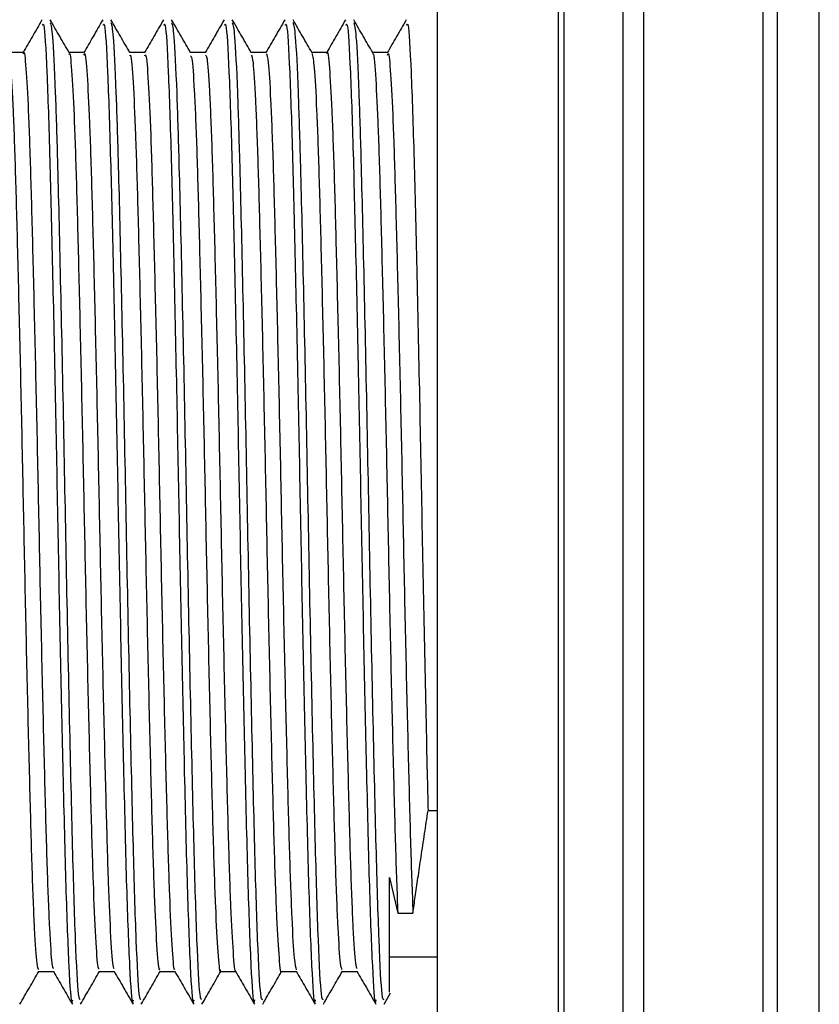
# Model space of a CAD drawing. Units: millimetres. Extents: x 5 to 995, y 5 to 995.
# Drawn here: x 760 to 763, y 370 to 375 of the extents above; entities that cross this region are included whole.
import ezdxf

# ---------------------------------------------------------------- set-up
doc = ezdxf.new("R2010")
doc.units = ezdxf.units.MM

msp = doc.modelspace()

# ---------------------------------------------------------------- linework, layer by layer
at = {"color": 7, "linetype": 'Continuous', "lineweight": 25}
for p, q in [((761.6536, 378.6457), (761.6536, 373.1457)), ((761.6536, 373.1457), (761.6536, 367.6457)), ((761.6536, 371.2558), (761.6154, 371.2558)), ((761.4536, 370.9763), (761.4887, 370.828)), ((761.4887, 370.828), (761.5522, 370.828)), ((761.4536, 370.6451), (761.6536, 370.6451)), ((761.4314, 370.4469), (761.4589, 370.4945))]:
    msp.add_line(p, q, dxfattribs=at)
at = {"color": 8, "linetype": 'Continuous', "lineweight": 25}
for p, q in [((762.1616, 367.8356), (762.1616, 378.4557)), ((762.1836, 378.4347), (762.1836, 367.8567)), ((762.4314, 368.2558), (762.4314, 378.0355)), ((762.5167, 377.9729), (762.5167, 368.3185)), ((763.0176, 368.499), (763.0176, 377.7924)), ((763.0757, 377.7285), (763.0757, 368.5629)), ((763.2524, 369.1043), (763.2524, 377.1871))]:
    msp.add_line(p, q, dxfattribs=at)
at = {"color": 7, "linetype": 'Continuous', "lineweight": 25}
for points, knots in [([(760, 374.5643), (759.9867, 374.5413), (759.9604, 374.4958), (759.9342, 374.4506), (759.9213, 374.4282)], [0, 0, 0, 0, 0.5066799, 1, 1, 1, 1]), ([(760.0014, 374.5419), (760.0034, 374.5462), (760.0095, 374.559), (760.0204, 374.3688), (760.0324, 374.0131), (760.0438, 373.533), (760.0555, 373.001), (760.0659, 372.4443), (760.0765, 371.9036), (760.0883, 371.3779), (760.0996, 370.9108), (760.1123, 370.5851), (760.122, 370.434), (760.1272, 370.4596), (760.1284, 370.4653)], [0, 0, 0, 0, 0.049892, 0.148868, 0.246719, 0.335575, 0.426058, 0.509239, 0.593008, 0.677891, 0.774938, 0.873444, 0.972028, 1, 1, 1, 1]), ([(760.1139, 374.427), (760.1006, 374.4499), (760.0741, 374.4957), (760.0477, 374.5416), (760.0344, 374.5645)], [0, 0, 0, 0, 0.499993, 1, 1, 1, 1]), ([(760.0345, 374.5533), (760.0376, 374.5415), (760.0444, 374.5153), (760.0549, 374.2975), (760.0656, 373.9543), (760.0767, 373.4853), (760.0897, 372.8797), (760.1015, 372.2364), (760.1144, 371.6204), (760.1269, 371.0854), (760.1389, 370.6909), (760.1506, 370.4677), (760.1574, 370.4668), (760.1601, 370.4664)], [0, 0, 0, 0, 0.075162, 0.16708, 0.23869, 0.337381, 0.43752, 0.535445, 0.635369, 0.734611, 0.833009, 0.933215, 1, 1, 1, 1]), ([(760.254, 374.5643), (760.2407, 374.5413), (760.2144, 374.4958), (760.1882, 374.4505), (760.1753, 374.4282)], [0, 0, 0, 0, 0.5068, 1, 1, 1, 1]), ([(760.2554, 374.5419), (760.2574, 374.5462), (760.2635, 374.559), (760.2744, 374.3688), (760.2864, 374.0131), (760.2978, 373.533), (760.3095, 373.001), (760.3199, 372.4443), (760.3305, 371.9036), (760.3423, 371.3779), (760.3536, 370.9108), (760.3663, 370.5851), (760.376, 370.434), (760.3812, 370.4596), (760.3824, 370.4653)], [0, 0, 0, 0, 0.049892, 0.148868, 0.246719, 0.335575, 0.426058, 0.509239, 0.593008, 0.677891, 0.774938, 0.873444, 0.972028, 1, 1, 1, 1]), ([(760.3678, 374.427), (760.3546, 374.45), (760.3281, 374.4958), (760.3016, 374.5417), (760.2884, 374.5646)], [0, 0, 0, 0, 0.4999926, 1, 1, 1, 1]), ([(760.2885, 374.5536), (760.2915, 374.5417), (760.2984, 374.5155), (760.3089, 374.2975), (760.3196, 373.9543), (760.3307, 373.4853), (760.3437, 372.8797), (760.3555, 372.2364), (760.3684, 371.6204), (760.3809, 371.0854), (760.3929, 370.6909), (760.4046, 370.4677), (760.4114, 370.4668), (760.4141, 370.4664)], [0, 0, 0, 0, 0.075469, 0.167356, 0.238942, 0.337601, 0.437707, 0.535599, 0.63549, 0.734699, 0.833064, 0.933237, 1, 1, 1, 1]), ([(760.508, 374.5643), (760.4947, 374.5413), (760.4684, 374.4958), (760.4422, 374.4505), (760.4293, 374.4282)], [0, 0, 0, 0, 0.506921, 1, 1, 1, 1]), ([(760.5094, 374.5419), (760.5114, 374.5462), (760.5175, 374.559), (760.5284, 374.3688), (760.5404, 374.0131), (760.5518, 373.533), (760.5635, 373.001), (760.5739, 372.4443), (760.5845, 371.9036), (760.5963, 371.3779), (760.6076, 370.9108), (760.6203, 370.5851), (760.63, 370.434), (760.6352, 370.4596), (760.6364, 370.4653)], [0, 0, 0, 0, 0.049892, 0.148868, 0.246719, 0.335575, 0.426058, 0.509239, 0.593008, 0.677891, 0.774938, 0.873444, 0.972028, 1, 1, 1, 1]), ([(760.6218, 374.4271), (760.6086, 374.45), (760.5821, 374.4958), (760.5556, 374.5417), (760.5424, 374.5646)], [0, 0, 0, 0, 0.499992, 1, 1, 1, 1]), ([(760.5424, 374.5537), (760.5455, 374.5419), (760.5524, 374.5156), (760.5629, 374.2975), (760.5736, 373.9543), (760.5847, 373.4853), (760.5977, 372.8797), (760.6095, 372.2364), (760.6224, 371.6204), (760.6349, 371.0854), (760.6469, 370.6909), (760.6586, 370.4677), (760.6654, 370.4668), (760.6681, 370.4664)], [0, 0, 0, 0, 0.075627, 0.167499, 0.239072, 0.337715, 0.437803, 0.535679, 0.635552, 0.734745, 0.833093, 0.933248, 1, 1, 1, 1]), ([(760.762, 374.5643), (760.7486, 374.5413), (760.7224, 374.4958), (760.6962, 374.4505), (760.6833, 374.4282)], [0, 0, 0, 0, 0.507042, 1, 1, 1, 1]), ([(760.7634, 374.5419), (760.7654, 374.5462), (760.7715, 374.559), (760.7824, 374.3688), (760.7944, 374.0131), (760.8058, 373.533), (760.8175, 373.001), (760.8279, 372.4443), (760.8385, 371.9036), (760.8503, 371.3779), (760.8616, 370.9108), (760.8743, 370.5851), (760.884, 370.434), (760.8892, 370.4596), (760.8904, 370.4653)], [0, 0, 0, 0, 0.049892, 0.148868, 0.246719, 0.335575, 0.426058, 0.509239, 0.593008, 0.677891, 0.774938, 0.873444, 0.972028, 1, 1, 1, 1]), ([(760.8758, 374.4271), (760.8626, 374.45), (760.8361, 374.4959), (760.8096, 374.5417), (760.7963, 374.5646)], [0, 0, 0, 0, 0.499992, 1, 1, 1, 1]), ([(760.7964, 374.5537), (760.7995, 374.5419), (760.8064, 374.5157), (760.8169, 374.2975), (760.8276, 373.9543), (760.8387, 373.4853), (760.8517, 372.8797), (760.8635, 372.2364), (760.8764, 371.6204), (760.8889, 371.0854), (760.9009, 370.6909), (760.9126, 370.4677), (760.9194, 370.4668), (760.9221, 370.4664)], [0, 0, 0, 0, 0.075669, 0.167537, 0.239107, 0.337745, 0.437829, 0.5357, 0.635569, 0.734757, 0.833101, 0.933251, 1, 1, 1, 1]), ([(761.016, 374.5643), (761.0026, 374.5413), (760.9764, 374.4958), (760.9502, 374.4505), (760.9373, 374.4282)], [0, 0, 0, 0, 0.5071635, 1, 1, 1, 1]), ([(761.0174, 374.5419), (761.0194, 374.5462), (761.0255, 374.559), (761.0364, 374.3688), (761.0484, 374.0131), (761.0598, 373.533), (761.0715, 373.001), (761.0819, 372.4443), (761.0925, 371.9036), (761.1043, 371.3779), (761.1156, 370.9108), (761.1283, 370.5851), (761.138, 370.434), (761.1432, 370.4596), (761.1444, 370.4653)], [0, 0, 0, 0, 0.049892, 0.148868, 0.246719, 0.335575, 0.426058, 0.509239, 0.593008, 0.677891, 0.774938, 0.873444, 0.972028, 1, 1, 1, 1]), ([(761.1298, 374.4271), (761.1166, 374.45), (761.0901, 374.4958), (761.0636, 374.5417), (761.0503, 374.5646)], [0, 0, 0, 0, 0.499992, 1, 1, 1, 1]), ([(761.0504, 374.5537), (761.0535, 374.5419), (761.0604, 374.5156), (761.0709, 374.2975), (761.0816, 373.9543), (761.0927, 373.4853), (761.1057, 372.8797), (761.1175, 372.2364), (761.1304, 371.6204), (761.1429, 371.0854), (761.1549, 370.6909), (761.1666, 370.4677), (761.1734, 370.4668), (761.1761, 370.4664)], [0, 0, 0, 0, 0.07564, 0.16751, 0.239083, 0.337724, 0.437811, 0.535685, 0.635557, 0.734748, 0.833095, 0.933249, 1, 1, 1, 1]), ([(761.27, 374.5643), (761.2566, 374.5412), (761.2304, 374.4958), (761.2042, 374.4505), (761.1913, 374.4282)], [0, 0, 0, 0, 0.5072851, 1, 1, 1, 1]), ([(761.2714, 374.5419), (761.2734, 374.5462), (761.2795, 374.559), (761.2904, 374.3688), (761.3024, 374.0131), (761.3138, 373.533), (761.3255, 373.001), (761.3359, 372.4443), (761.3465, 371.9036), (761.3583, 371.3779), (761.3696, 370.9108), (761.3823, 370.5851), (761.392, 370.434), (761.3972, 370.4596), (761.3984, 370.4653)], [0, 0, 0, 0, 0.049892, 0.148868, 0.246719, 0.335575, 0.426058, 0.509239, 0.593008, 0.677891, 0.774938, 0.873444, 0.972028, 1, 1, 1, 1]), ([(761.3838, 374.427), (761.3706, 374.45), (761.3441, 374.4958), (761.3176, 374.5417), (761.3044, 374.5646)], [0, 0, 0, 0, 0.499992, 1, 1, 1, 1]), ([(761.3044, 374.5537), (761.3075, 374.5418), (761.3144, 374.5156), (761.3249, 374.2975), (761.3356, 373.9543), (761.3467, 373.4853), (761.3597, 372.8797), (761.3715, 372.2364), (761.3844, 371.6204), (761.3969, 371.0854), (761.4089, 370.6909), (761.4206, 370.4677), (761.4274, 370.4668), (761.4301, 370.4664)], [0, 0, 0, 0, 0.075578, 0.167454, 0.239032, 0.337679, 0.437773, 0.535654, 0.635533, 0.734731, 0.833084, 0.933245, 1, 1, 1, 1]), ([(761.524, 374.5643), (761.5106, 374.5412), (761.4841, 374.4953), (761.4577, 374.4496), (761.4445, 374.4268)], [0, 0, 0, 0, 0.502216, 1, 1, 1, 1]), ([(761.5254, 374.5419), (761.5274, 374.5462), (761.5335, 374.559), (761.5444, 374.3688), (761.5564, 374.0131), (761.5678, 373.533), (761.5795, 373.0011), (761.5899, 372.4441), (761.6005, 371.9044), (761.6093, 371.5084), (761.6141, 371.308), (761.6154, 371.2558)], [0, 0, 0, 0, 0.070489, 0.210326, 0.348572, 0.474111, 0.60195, 0.71947, 0.837821, 0.957748, 1, 1, 1, 1]), ([(759.922, 374.4282), (759.9113, 374.4282), (759.8904, 374.4282), (759.8695, 374.4282), (759.8592, 374.4282)], [0, 0, 0, 0, 0.507641, 1, 1, 1, 1]), ([(759.8599, 374.4245), (759.8629, 374.4103), (759.8693, 374.3809), (759.8794, 374.1967), (759.8891, 373.9191), (759.8986, 373.5565), (759.9088, 373.1315), (759.9188, 372.6697), (759.9281, 372.1991), (759.9383, 371.7454), (759.9484, 371.3373), (759.9577, 370.9976), (759.9677, 370.7494), (759.9772, 370.6033), (759.9829, 370.5957), (759.9854, 370.5923)], [0, 0, 0, 0, 0.0745844, 0.1539559, 0.2321731, 0.3098159, 0.3891214, 0.4678005, 0.5451359, 0.6242546, 0.7032803, 0.7805702, 0.859383, 0.9386372, 1, 1, 1, 1]), ([(759.9219, 374.4227), (759.9222, 374.4245), (759.9258, 374.4429), (759.9326, 374.3708), (759.9429, 374.2001), (759.9526, 373.9182), (759.9621, 373.5567), (759.9723, 373.1314), (759.9823, 372.6698), (759.9916, 372.1991), (760.0018, 371.7454), (760.0119, 371.3373), (760.0212, 370.9975), (760.0312, 370.7501), (760.0403, 370.6082), (760.0455, 370.6), (760.0476, 370.5968)], [0, 0, 0, 0, 0.008682, 0.086703, 0.165922, 0.243989, 0.321483, 0.400636, 0.479164, 0.556351, 0.635318, 0.714192, 0.791334, 0.869995, 0.949097, 1, 1, 1, 1]), ([(760.176, 374.4282), (760.1653, 374.4282), (760.1444, 374.4282), (760.1235, 374.4282), (760.1132, 374.4282)], [0, 0, 0, 0, 0.507797, 1, 1, 1, 1]), ([(760.1139, 374.42), (760.1143, 374.4214), (760.118, 374.4325), (760.1251, 374.3445), (760.1354, 374.1525), (760.1449, 373.8532), (760.1546, 373.4776), (760.1648, 373.0427), (760.1746, 372.5772), (760.184, 372.1077), (760.1943, 371.6606), (760.2043, 371.2646), (760.2136, 370.9405), (760.2237, 370.7129), (760.2325, 370.592), (760.2375, 370.5953), (760.2394, 370.5965)], [0, 0, 0, 0, 0.011306, 0.08992, 0.169276, 0.247046, 0.325174, 0.40457, 0.482878, 0.560493, 0.639807, 0.718563, 0.795903, 0.875015, 0.954103, 1, 1, 1, 1]), ([(760.1758, 374.4164), (760.1768, 374.4199), (760.181, 374.4348), (760.1886, 374.3461), (760.1989, 374.1521), (760.2084, 373.8533), (760.2181, 373.4776), (760.2283, 373.0427), (760.2381, 372.5772), (760.2475, 372.1077), (760.2578, 371.6605), (760.2678, 371.2646), (760.2771, 370.9403), (760.2872, 370.7137), (760.2956, 370.5958), (760.3002, 370.5975), (760.3016, 370.598)], [0, 0, 0, 0, 0.023851, 0.102295, 0.181479, 0.25908, 0.337039, 0.416262, 0.494401, 0.571847, 0.65099, 0.729575, 0.806748, 0.885688, 0.964605, 1, 1, 1, 1]), ([(760.43, 374.4282), (760.4193, 374.4282), (760.3984, 374.4282), (760.3775, 374.4282), (760.3672, 374.4282)], [0, 0, 0, 0, 0.507945, 1, 1, 1, 1]), ([(760.3679, 374.4145), (760.3689, 374.416), (760.3732, 374.4219), (760.3812, 374.3155), (760.3914, 374.1007), (760.4007, 373.7851), (760.4106, 373.3961), (760.4208, 372.9529), (760.4304, 372.4846), (760.44, 372.0174), (760.4503, 371.5778), (760.4601, 371.1948), (760.4695, 370.8869), (760.4797, 370.6808), (760.4878, 370.5817), (760.4922, 370.5932), (760.4935, 370.5965)], [0, 0, 0, 0, 0.026982, 0.105851, 0.184998, 0.262361, 0.340843, 0.420135, 0.497895, 0.575877, 0.655193, 0.73349, 0.81098, 0.890199, 0.968928, 1, 1, 1, 1]), ([(760.43, 374.4144), (760.4315, 374.4171), (760.4362, 374.4254), (760.4447, 374.3166), (760.4549, 374.1005), (760.4642, 373.7852), (760.4741, 373.3961), (760.4843, 372.9529), (760.4939, 372.4846), (760.5035, 372.0174), (760.5138, 371.5778), (760.5236, 371.1949), (760.533, 370.8866), (760.5432, 370.682), (760.5508, 370.5845), (760.5548, 370.5932), (760.5556, 370.595)], [0, 0, 0, 0, 0.038472, 0.117309, 0.196423, 0.273754, 0.352205, 0.431464, 0.509192, 0.587143, 0.666426, 0.744691, 0.822149, 0.901335, 0.980032, 1, 1, 1, 1]), ([(760.684, 374.4282), (760.6733, 374.4282), (760.6524, 374.4282), (760.6314, 374.4282), (760.6212, 374.4282)], [0, 0, 0, 0, 0.508084, 1, 1, 1, 1]), ([(760.6219, 374.4134), (760.6236, 374.4126), (760.6285, 374.4101), (760.6372, 374.2816), (760.6473, 374.0454), (760.6565, 373.714), (760.6666, 373.3124), (760.6768, 372.8621), (760.6862, 372.392), (760.696, 371.9281), (760.7063, 371.4974), (760.7159, 371.1281), (760.7255, 370.8369), (760.7358, 370.6535), (760.743, 370.5729), (760.7468, 370.5894), (760.7475, 370.5922)], [0, 0, 0, 0, 0.042603, 0.121694, 0.200597, 0.277807, 0.356614, 0.435766, 0.513146, 0.591551, 0.670833, 0.748644, 0.826534, 0.905825, 0.984164, 1, 1, 1, 1]), ([(760.684, 374.4165), (760.6862, 374.416), (760.6915, 374.4148), (760.7007, 374.2824), (760.7108, 374.0452), (760.72, 373.714), (760.7301, 373.3124), (760.7403, 372.8621), (760.7497, 372.392), (760.7595, 371.9281), (760.7698, 371.4974), (760.7794, 371.1283), (760.789, 370.8364), (760.7993, 370.6553), (760.806, 370.5742), (760.8094, 370.5868), (760.8096, 370.5875)], [0, 0, 0, 0, 0.0538701, 0.1329597, 0.2118612, 0.2890704, 0.3678754, 0.4470264, 0.5244054, 0.602809, 0.6820895, 0.7598987, 0.8377878, 0.9170768, 0.9954152, 1, 1, 1, 1]), ([(760.938, 374.4282), (760.9273, 374.4282), (760.9064, 374.4282), (760.8854, 374.4282), (760.8752, 374.4282)], [0, 0, 0, 0, 0.508219, 1, 1, 1, 1]), ([(760.8758, 374.4167), (760.8782, 374.4109), (760.8838, 374.3971), (760.8932, 374.2433), (760.9032, 373.9868), (760.9125, 373.64), (760.9226, 373.2267), (760.9327, 372.7704), (760.942, 372.2995), (760.9521, 371.84), (760.9623, 371.4193), (760.9717, 371.0646), (760.9815, 370.7905), (760.9918, 370.6313), (760.9982, 370.565), (761.0014, 370.5835), (761.0015, 370.5837)], [0, 0, 0, 0, 0.058196, 0.137422, 0.215995, 0.293255, 0.3723, 0.451225, 0.528427, 0.607171, 0.686331, 0.763736, 0.842065, 0.921338, 0.999206, 1, 1, 1, 1]), ([(760.938, 374.4229), (760.9408, 374.4165), (760.9468, 374.4029), (760.9567, 374.2439), (760.9667, 373.9866), (760.976, 373.6401), (760.9861, 373.2267), (760.9962, 372.7704), (761.0055, 372.2995), (761.0156, 371.8399), (761.0258, 371.4196), (761.0352, 371.0636), (761.045, 370.7946), (761.0548, 370.6234), (761.0608, 370.6009), (761.0636, 370.5906)], [0, 0, 0, 0, 0.069272, 0.148474, 0.227024, 0.304261, 0.383282, 0.462184, 0.539363, 0.618084, 0.69722, 0.774602, 0.852908, 0.932158, 1, 1, 1, 1]), ([(761.192, 374.4282), (761.1813, 374.4282), (761.1604, 374.4282), (761.1394, 374.4282), (761.1292, 374.4282)], [0, 0, 0, 0, 0.508352, 1, 1, 1, 1]), ([(761.1298, 374.4243), (761.1328, 374.4108), (761.1391, 374.3827), (761.1492, 374.2008), (761.159, 373.9249), (761.1684, 373.5635), (761.1787, 373.1394), (761.1886, 372.6781), (761.1979, 372.2074), (761.2081, 371.7532), (761.2182, 371.344), (761.2275, 371.003), (761.2375, 370.753), (761.2471, 370.6046), (761.2528, 370.5957), (761.2553, 370.5918)], [0, 0, 0, 0, 0.0738559, 0.1531874, 0.2314067, 0.3089775, 0.3882334, 0.4669053, 0.5441895, 0.6232493, 0.7022584, 0.7795178, 0.8582625, 0.9374905, 1, 1, 1, 1]), ([(761.1918, 374.4233), (761.1921, 374.425), (761.1957, 374.4436), (761.2024, 374.3728), (761.2127, 374.2043), (761.2225, 373.9239), (761.2319, 373.5638), (761.2422, 373.1394), (761.2521, 372.6781), (761.2614, 372.2074), (761.2716, 371.7531), (761.2817, 371.344), (761.291, 371.0028), (761.301, 370.7536), (761.3102, 370.6095), (761.3155, 370.6002), (761.3176, 370.5965)], [0, 0, 0, 0, 0.007542, 0.085508, 0.164713, 0.242808, 0.320255, 0.399385, 0.477932, 0.555093, 0.634027, 0.71291, 0.790046, 0.868666, 0.947767, 1, 1, 1, 1]), ([(761.446, 374.4282), (761.4353, 374.4282), (761.4144, 374.4282), (761.3934, 374.4282), (761.3832, 374.4282)], [0, 0, 0, 0, 0.508481, 1, 1, 1, 1]), ([(761.3838, 374.4206), (761.3843, 374.422), (761.3879, 374.4335), (761.395, 374.347), (761.4052, 374.157), (761.4147, 373.8592), (761.4244, 373.4849), (761.4347, 373.0507), (761.4445, 372.5856), (761.4539, 372.116), (761.4641, 371.668), (761.4741, 371.2717), (761.4819, 370.9951), (761.487, 370.8715), (761.4887, 370.828)], [0, 0, 0, 0, 0.0123573, 0.1062596, 0.2010982, 0.2940791, 0.3873894, 0.4822641, 0.5758892, 0.6685999, 0.7633656, 0.8575145, 0.9499227, 1, 1, 1, 1]), ([(761.4458, 374.4167), (761.4467, 374.4202), (761.4509, 374.4356), (761.4585, 374.3486), (761.4687, 374.1566), (761.4782, 373.8593), (761.4879, 373.4849), (761.4982, 373.0508), (761.508, 372.5856), (761.5174, 372.116), (761.5276, 371.668), (761.5376, 371.2717), (761.5454, 370.9951), (761.5505, 370.8715), (761.5522, 370.828)], [0, 0, 0, 0, 0.026784, 0.119315, 0.212768, 0.304391, 0.396338, 0.489827, 0.582084, 0.673441, 0.766822, 0.859596, 0.950654, 1, 1, 1, 1]), ([(761.5522, 370.828), (761.5553, 370.8501), (761.5614, 370.8943), (761.571, 370.9604), (761.5795, 371.0177), (761.5863, 371.0631), (761.5935, 371.1108), (761.603, 371.1737), (761.6105, 371.2237), (761.6154, 371.2558)], [0, 0, 0, 0, 0.204487, 0.408973, 0.511172, 0.613371, 0.715569, 0.817768, 1, 1, 1, 1]), ([(761.4536, 370.4976), (761.4536, 370.5101), (761.4536, 370.5365), (761.4536, 370.77), (761.4536, 370.9446), (761.4536, 370.9763)], [0, 0, 0, 0, 0.424478, 0.89574, 1, 1, 1, 1]), ([(759.9074, 370.4468), (759.9206, 370.4697), (759.9469, 370.5152), (759.9731, 370.5606), (759.9862, 370.5832)], [0, 0, 0, 0, 0.504325, 1, 1, 1, 1]), ([(759.9855, 370.5832), (759.996, 370.5832), (760.0169, 370.5832), (760.0379, 370.5832), (760.0483, 370.5832)], [0, 0, 0, 0, 0.5030254, 1, 1, 1, 1]), ([(760.0477, 370.5843), (760.0609, 370.5615), (760.0874, 370.5156), (760.1138, 370.4697), (760.1271, 370.4467)], [0, 0, 0, 0, 0.498058, 1, 1, 1, 1]), ([(760.1614, 370.4468), (760.1746, 370.4697), (760.2009, 370.5152), (760.2271, 370.5606), (760.2402, 370.5832)], [0, 0, 0, 0, 0.50431, 1, 1, 1, 1]), ([(760.2395, 370.5832), (760.25, 370.5832), (760.2709, 370.5832), (760.2919, 370.5832), (760.3023, 370.5832)], [0, 0, 0, 0, 0.502879, 1, 1, 1, 1]), ([(760.3017, 370.5843), (760.3149, 370.5615), (760.3414, 370.5156), (760.3678, 370.4698), (760.3811, 370.4467)], [0, 0, 0, 0, 0.497906, 1, 1, 1, 1]), ([(760.4154, 370.4468), (760.4286, 370.4697), (760.4549, 370.5152), (760.4811, 370.5606), (760.4942, 370.5832)], [0, 0, 0, 0, 0.5042899, 1, 1, 1, 1]), ([(760.4935, 370.5832), (760.504, 370.5832), (760.5249, 370.5832), (760.5459, 370.5832), (760.5563, 370.5832)], [0, 0, 0, 0, 0.502737, 1, 1, 1, 1]), ([(760.5557, 370.5843), (760.5689, 370.5615), (760.5954, 370.5156), (760.6218, 370.4698), (760.6351, 370.4467)], [0, 0, 0, 0, 0.497753, 1, 1, 1, 1]), ([(760.6694, 370.4468), (760.6826, 370.4698), (760.7089, 370.5152), (760.7351, 370.5606), (760.7482, 370.5832)], [0, 0, 0, 0, 0.504452, 1, 1, 1, 1]), ([(760.7475, 370.5832), (760.758, 370.5832), (760.7789, 370.5832), (760.7999, 370.5832), (760.8103, 370.5832)], [0, 0, 0, 0, 0.502597, 1, 1, 1, 1]), ([(760.8097, 370.5843), (760.8229, 370.5615), (760.8494, 370.5156), (760.8758, 370.4698), (760.8891, 370.4467)], [0, 0, 0, 0, 0.497601, 1, 1, 1, 1]), ([(760.9234, 370.4469), (760.9367, 370.4698), (760.9629, 370.5152), (760.9892, 370.5607), (761.0022, 370.5832)], [0, 0, 0, 0, 0.504619, 1, 1, 1, 1]), ([(761.0015, 370.5832), (761.012, 370.5832), (761.0329, 370.5832), (761.0539, 370.5832), (761.0643, 370.5832)], [0, 0, 0, 0, 0.502462, 1, 1, 1, 1]), ([(761.0637, 370.5843), (761.0768, 370.5615), (761.1034, 370.5156), (761.1298, 370.4698), (761.1431, 370.4467)], [0, 0, 0, 0, 0.497449, 1, 1, 1, 1]), ([(761.1774, 370.4469), (761.1907, 370.4698), (761.2172, 370.5157), (761.2437, 370.5615), (761.2569, 370.5845)], [0, 0, 0, 0, 0.5000076, 1, 1, 1, 1]), ([(761.2555, 370.5832), (761.266, 370.5832), (761.2869, 370.5832), (761.3079, 370.5832), (761.3183, 370.5832)], [0, 0, 0, 0, 0.50233, 1, 1, 1, 1]), ([(761.3177, 370.5843), (761.3308, 370.5615), (761.3574, 370.5156), (761.3838, 370.4698), (761.3971, 370.4467)], [0, 0, 0, 0, 0.4972959, 1, 1, 1, 1])]:
    msp.add_open_spline(points, degree=3, knots=knots, dxfattribs=at)

doc.saveas('drawing.dxf')
